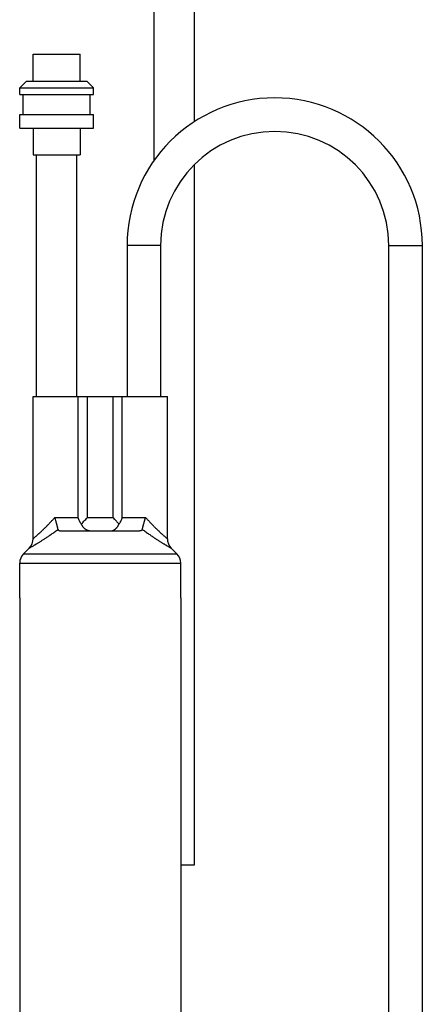
# Model space of a CAD drawing. Units: millimetres. Extents: x -1577 to 3662, y -188 to 4249.
# Drawn here: x -1236 to -1176, y 2063 to 2210 of the extents above; entities that cross this region are included whole.
import ezdxf

# ---------------------------------------------------------------- set-up
doc = ezdxf.new("R2010")
doc.units = ezdxf.units.MM
doc.header["$LTSCALE"] = 19.36
doc.layers.get('0').update_dxf_attribs({"linetype": 'CONTINUOUS'})
doc.layers.add('02___PRT_ALL_AXES', color=7, linetype='CONTINUOUS')
doc.layers.add('1', color=7, linetype='CONTINUOUS')

msp = doc.modelspace()

# ---------------------------------------------------------------- linework, layer by layer
at = {"color": 7, "linetype": 'Continuous'}
for p, q in [((-1215.76, 2281.09), (-1215.76, 2188.98)), ((-1209.76, 2281.48), (-1209.76, 2194.78)), ((-1233.76, 2204.85), (-1226.76, 2204.85)), ((-1233.76, 2200.85), (-1233.76, 2204.85)), ((-1226.76, 2200.85), (-1226.76, 2204.85)), ((-1235.76, 2199.85), (-1234.76, 2200.85)), ((-1234.76, 2200.85), (-1225.76, 2200.85)), ((-1224.76, 2199.85), (-1225.76, 2200.85)), ((-1235.76, 2199.85), (-1224.76, 2199.85)), ((-1235.76, 2198.85), (-1235.76, 2199.85)), ((-1235.76, 2198.85), (-1224.76, 2198.85)), ((-1235.26, 2195.85), (-1235.26, 2198.85)), ((-1225.26, 2195.85), (-1225.26, 2198.85)), ((-1224.76, 2198.85), (-1224.76, 2199.85)), ((-1235.76, 2195.85), (-1224.76, 2195.85)), ((-1235.76, 2193.85), (-1235.76, 2195.85)), ((-1224.76, 2193.85), (-1224.76, 2195.85)), ((-1235.76, 2193.85), (-1224.76, 2193.85)), ((-1233.76, 2193.85), (-1233.76, 2189.85)), ((-1226.76, 2193.85), (-1226.76, 2189.85)), ((-1233.76, 2189.85), (-1226.76, 2189.85)), ((-1209.76, 2188.38), (-1209.76, 2084.05)), ((-1219.76, 2176.35), (-1219.76, 2153.85)), ((-1214.76, 2176.35), (-1214.76, 2153.85)), ((-1180.76, 2014.25), (-1180.76, 2176.35)), ((-1175.76, 2014.25), (-1175.76, 2176.35)), ((-1233.76, 2153.85), (-1213.76, 2153.85)), ((-1233.76, 2132.68), (-1233.76, 2153.85)), ((-1213.76, 2132.68), (-1213.76, 2153.85)), ((-1221.79, 2135.79), (-1221.85, 2135.85)), ((-1221.59, 2135.56), (-1221.79, 2135.79)), ((-1226.13, 2135.33), (-1226.03, 2135.44)), ((-1226.03, 2135.44), (-1225.93, 2135.56)), ((-1221.44, 2135.38), (-1221.59, 2135.56)), ((-1220.97, 2134.82), (-1221.06, 2134.93)), ((-1229.61, 2133.85), (-1217.92, 2133.85)), ((-1234.35, 2131.26), (-1235.18, 2130.44)), ((-1213.18, 2131.26), (-1212.35, 2130.44)), ((-1235.76, 2123.85), (-1235.76, 2129.02)), ((-1211.76, 2123.85), (-1211.76, 2129.02)), ((-1209.76, 2084.05), (-1211.76, 2084.05))]:
    msp.add_line(p, q, dxfattribs=at)
at = {"color": 9, "linetype": 'Continuous'}
for p, q in [((-1214.76, 2176.35), (-1219.76, 2176.35)), ((-1180.76, 2176.35), (-1175.76, 2176.35)), ((-1227.06, 2135.85), (-1227.06, 2153.85)), ((-1225.68, 2135.85), (-1225.68, 2153.85)), ((-1221.85, 2135.85), (-1221.85, 2153.85)), ((-1220.47, 2135.85), (-1220.47, 2153.85)), ((-1230.53, 2135.85), (-1227.06, 2135.85)), ((-1225.68, 2135.85), (-1221.85, 2135.85)), ((-1220.47, 2135.85), (-1217, 2135.85)), ((-1233.76, 2132.68), (-1233.71, 2132.73)), ((-1233.76, 2132.68), (-1233.76, 2132.68)), ((-1233.71, 2132.73), (-1233.56, 2132.85)), ((-1233.56, 2132.85), (-1233.49, 2132.92)), ((-1233.49, 2132.92), (-1233.4, 2132.99)), ((-1233.4, 2132.99), (-1233.33, 2133.05)), ((-1233.33, 2133.05), (-1233.26, 2133.11)), ((-1233.26, 2133.11), (-1233.18, 2133.19)), ((-1214.27, 2133.12), (-1214.2, 2133.05)), ((-1214.2, 2133.05), (-1214.13, 2132.99)), ((-1214.13, 2132.99), (-1214.07, 2132.94)), ((-1214.07, 2132.94), (-1213.99, 2132.87)), ((-1213.99, 2132.87), (-1213.9, 2132.79)), ((-1213.9, 2132.79), (-1213.82, 2132.73)), ((-1213.82, 2132.73), (-1213.76, 2132.68)), ((-1213.76, 2132.68), (-1213.76, 2132.68)), ((-1234.16, 2131.37), (-1234.03, 2131.45)), ((-1234.03, 2131.45), (-1233.91, 2131.52)), ((-1233.91, 2131.52), (-1233.81, 2131.57)), ((-1233.81, 2131.57), (-1233.71, 2131.63)), ((-1233.71, 2131.63), (-1233.6, 2131.7)), ((-1233.42, 2131.81), (-1233.35, 2131.85)), ((-1233.35, 2131.85), (-1233.29, 2131.89)), ((-1213.81, 2131.63), (-1213.71, 2131.57)), ((-1213.71, 2131.57), (-1213.62, 2131.52)), ((-1213.62, 2131.52), (-1213.53, 2131.47)), ((-1213.53, 2131.47), (-1213.42, 2131.41)), ((-1213.42, 2131.41), (-1213.34, 2131.36)), ((-1213.34, 2131.36), (-1213.19, 2131.27)), ((-1235.18, 2130.44), (-1212.35, 2130.44)), ((-1235.76, 2129.02), (-1211.76, 2129.02))]:
    msp.add_line(p, q, dxfattribs=at)
for points in [[(-1233.18, 2133.19), (-1233.14, 2133.22), (-1233.09, 2133.26), (-1233.05, 2133.3), (-1233.01, 2133.34), (-1232.96, 2133.38), (-1232.91, 2133.43), (-1232.86, 2133.47), (-1232.81, 2133.52), (-1232.76, 2133.57), (-1232.7, 2133.62), (-1232.65, 2133.67), (-1232.59, 2133.72), (-1232.53, 2133.77), (-1232.47, 2133.83), (-1232.41, 2133.89), (-1232.35, 2133.95), (-1232.29, 2134.01), (-1232.22, 2134.07), (-1232.16, 2134.13), (-1232.09, 2134.2), (-1232.02, 2134.26), (-1231.95, 2134.33), (-1231.88, 2134.4), (-1231.81, 2134.47), (-1231.74, 2134.55), (-1231.66, 2134.62), (-1231.59, 2134.7), (-1231.51, 2134.78), (-1231.44, 2134.86), (-1231.36, 2134.94), (-1231.28, 2135.02), (-1231.2, 2135.11), (-1231.12, 2135.19), (-1231.04, 2135.28), (-1230.95, 2135.37), (-1230.87, 2135.46), (-1230.79, 2135.56), (-1230.7, 2135.65), (-1230.62, 2135.75), (-1230.53, 2135.85)], [(-1217, 2135.85), (-1216.91, 2135.75), (-1216.83, 2135.65), (-1216.74, 2135.56), (-1216.66, 2135.46), (-1216.57, 2135.37), (-1216.49, 2135.28), (-1216.41, 2135.19), (-1216.33, 2135.11), (-1216.25, 2135.02), (-1216.17, 2134.94), (-1216.09, 2134.86), (-1216.01, 2134.78), (-1215.94, 2134.7), (-1215.86, 2134.62), (-1215.79, 2134.55), (-1215.71, 2134.47), (-1215.64, 2134.4), (-1215.57, 2134.33), (-1215.5, 2134.26), (-1215.43, 2134.2), (-1215.37, 2134.13), (-1215.3, 2134.07), (-1215.24, 2134.01), (-1215.17, 2133.95), (-1215.11, 2133.89), (-1215.05, 2133.83), (-1214.99, 2133.77), (-1214.93, 2133.72), (-1214.88, 2133.67), (-1214.82, 2133.62), (-1214.77, 2133.57), (-1214.72, 2133.52), (-1214.67, 2133.47), (-1214.62, 2133.43), (-1214.57, 2133.38), (-1214.52, 2133.34), (-1214.48, 2133.3), (-1214.43, 2133.26), (-1214.39, 2133.22), (-1214.35, 2133.19), (-1214.27, 2133.12)], [(-1233.29, 2131.89), (-1233.22, 2131.93), (-1233.14, 2131.98), (-1233.07, 2132.02), (-1232.99, 2132.07), (-1232.91, 2132.12), (-1232.83, 2132.17), (-1232.75, 2132.22), (-1232.66, 2132.27), (-1232.58, 2132.33), (-1232.49, 2132.38), (-1232.4, 2132.44), (-1232.3, 2132.5), (-1232.21, 2132.56), (-1232.11, 2132.63), (-1232.01, 2132.69), (-1231.91, 2132.76), (-1231.8, 2132.83), (-1231.7, 2132.9), (-1231.59, 2132.97), (-1231.48, 2133.04), (-1231.37, 2133.12), (-1231.26, 2133.2), (-1231.14, 2133.28), (-1231.03, 2133.36), (-1230.91, 2133.44), (-1230.79, 2133.52), (-1230.67, 2133.61), (-1230.55, 2133.7), (-1230.43, 2133.79), (-1230.3, 2133.88), (-1230.18, 2133.97), (-1230.05, 2134.07)], [(-1217.48, 2134.07), (-1217.35, 2133.97), (-1217.22, 2133.88), (-1217.1, 2133.79), (-1216.98, 2133.7), (-1216.85, 2133.61), (-1216.73, 2133.52), (-1216.62, 2133.44), (-1216.5, 2133.36), (-1216.38, 2133.28), (-1216.27, 2133.2), (-1216.15, 2133.12), (-1216.04, 2133.04), (-1215.93, 2132.97), (-1215.83, 2132.9), (-1215.72, 2132.83), (-1215.62, 2132.76), (-1215.52, 2132.69), (-1215.42, 2132.63), (-1215.32, 2132.56), (-1215.22, 2132.5), (-1215.13, 2132.44), (-1215.04, 2132.38), (-1214.95, 2132.33), (-1214.86, 2132.27), (-1214.78, 2132.22), (-1214.69, 2132.17), (-1214.61, 2132.12), (-1214.53, 2132.07), (-1214.46, 2132.02), (-1214.38, 2131.98), (-1214.31, 2131.93), (-1214.24, 2131.89), (-1214.17, 2131.85), (-1214.11, 2131.81)], [(-1234.35, 2131.26), (-1234.35, 2131.27), (-1234.16, 2131.37)], [(-1233.6, 2131.7), (-1233.54, 2131.74), (-1233.48, 2131.77), (-1233.42, 2131.81)], [(-1214.11, 2131.81), (-1214.04, 2131.77), (-1213.98, 2131.74), (-1213.92, 2131.7), (-1213.81, 2131.63)], [(-1213.19, 2131.27), (-1213.19, 2131.27), (-1213.18, 2131.26)]]:
    msp.add_lwpolyline(points, dxfattribs=at)
at = {"color": 7, "linetype": 'Continuous'}
for points in [[(-1230.38, 2135.36), (-1230.4, 2135.41), (-1230.41, 2135.47), (-1230.43, 2135.52), (-1230.45, 2135.58), (-1230.46, 2135.63), (-1230.48, 2135.69), (-1230.5, 2135.74), (-1230.51, 2135.8), (-1230.53, 2135.85)], [(-1226.56, 2134.82), (-1226.61, 2134.89), (-1226.65, 2134.95), (-1226.69, 2135.02), (-1226.73, 2135.09), (-1226.77, 2135.16), (-1226.81, 2135.22), (-1226.84, 2135.29), (-1226.87, 2135.36), (-1226.9, 2135.43), (-1226.93, 2135.5), (-1226.96, 2135.57), (-1226.99, 2135.64), (-1227.01, 2135.71), (-1227.03, 2135.78), (-1227.06, 2135.85)], [(-1225.93, 2135.56), (-1225.83, 2135.67), (-1225.78, 2135.73), (-1225.68, 2135.85)], [(-1220.97, 2134.82), (-1220.92, 2134.89), (-1220.88, 2134.95), (-1220.83, 2135.02), (-1220.79, 2135.09), (-1220.76, 2135.16), (-1220.72, 2135.22), (-1220.68, 2135.29), (-1220.65, 2135.36), (-1220.62, 2135.43), (-1220.59, 2135.5), (-1220.56, 2135.57), (-1220.54, 2135.64), (-1220.51, 2135.71), (-1220.49, 2135.78), (-1220.47, 2135.85)], [(-1217.17, 2135.25), (-1217.14, 2135.36), (-1217.13, 2135.41), (-1217.11, 2135.47), (-1217.1, 2135.52), (-1217.08, 2135.58), (-1217.06, 2135.63), (-1217.05, 2135.69), (-1217.03, 2135.74), (-1217.01, 2135.8), (-1217, 2135.85)], [(-1230.34, 2135.2), (-1230.35, 2135.25), (-1230.38, 2135.36)], [(-1230.29, 2135.05), (-1230.31, 2135.1), (-1230.34, 2135.2)], [(-1230.05, 2134.07), (-1230.05, 2134.1), (-1230.06, 2134.12), (-1230.07, 2134.15), (-1230.07, 2134.19), (-1230.08, 2134.22), (-1230.09, 2134.25), (-1230.1, 2134.29), (-1230.1, 2134.32), (-1230.11, 2134.36), (-1230.12, 2134.4), (-1230.13, 2134.44), (-1230.14, 2134.48), (-1230.15, 2134.52), (-1230.16, 2134.57), (-1230.18, 2134.61), (-1230.19, 2134.66), (-1230.2, 2134.7), (-1230.21, 2134.75), (-1230.23, 2134.8), (-1230.24, 2134.85), (-1230.25, 2134.89), (-1230.26, 2134.94), (-1230.29, 2135.05)], [(-1226.56, 2134.82), (-1226.51, 2134.88), (-1226.47, 2134.93), (-1226.42, 2134.99), (-1226.38, 2135.04), (-1226.33, 2135.1), (-1226.28, 2135.15)], [(-1225.36, 2133.85), (-1225.4, 2133.85), (-1225.43, 2133.85), (-1225.47, 2133.86), (-1225.51, 2133.86), (-1225.54, 2133.87), (-1225.58, 2133.88), (-1225.61, 2133.89), (-1225.65, 2133.9), (-1225.69, 2133.92), (-1225.72, 2133.93), (-1225.76, 2133.95), (-1225.79, 2133.97), (-1225.83, 2133.99), (-1225.86, 2134.01), (-1225.9, 2134.03), (-1225.93, 2134.05), (-1225.97, 2134.08), (-1226, 2134.11), (-1226.04, 2134.13), (-1226.07, 2134.16), (-1226.11, 2134.19), (-1226.14, 2134.23), (-1226.17, 2134.26), (-1226.21, 2134.3), (-1226.24, 2134.33), (-1226.27, 2134.37), (-1226.3, 2134.41), (-1226.33, 2134.45), (-1226.37, 2134.49), (-1226.4, 2134.53), (-1226.42, 2134.58), (-1226.45, 2134.63), (-1226.48, 2134.67), (-1226.51, 2134.72), (-1226.53, 2134.77), (-1226.56, 2134.82)], [(-1226.28, 2135.15), (-1226.18, 2135.27), (-1226.13, 2135.33)], [(-1222.16, 2133.85), (-1222.13, 2133.85), (-1222.09, 2133.85), (-1222.06, 2133.86), (-1222.02, 2133.86), (-1221.98, 2133.87), (-1221.95, 2133.88), (-1221.91, 2133.89), (-1221.88, 2133.9), (-1221.84, 2133.92), (-1221.8, 2133.93), (-1221.77, 2133.95), (-1221.73, 2133.97), (-1221.7, 2133.99), (-1221.66, 2134.01), (-1221.63, 2134.03), (-1221.59, 2134.05), (-1221.56, 2134.08), (-1221.52, 2134.11), (-1221.49, 2134.13), (-1221.45, 2134.16), (-1221.42, 2134.19), (-1221.38, 2134.23), (-1221.35, 2134.26), (-1221.32, 2134.3), (-1221.29, 2134.33), (-1221.25, 2134.37), (-1221.22, 2134.41), (-1221.19, 2134.45), (-1221.16, 2134.49), (-1221.13, 2134.53), (-1221.1, 2134.58), (-1221.07, 2134.63), (-1221.04, 2134.67), (-1221.02, 2134.72), (-1220.99, 2134.77), (-1220.97, 2134.82)], [(-1221.25, 2135.15), (-1221.29, 2135.21), (-1221.34, 2135.27), (-1221.44, 2135.38)], [(-1221.06, 2134.93), (-1221.1, 2134.99), (-1221.15, 2135.04), (-1221.25, 2135.15)], [(-1217.48, 2134.07), (-1217.47, 2134.1), (-1217.47, 2134.12), (-1217.46, 2134.15), (-1217.45, 2134.19), (-1217.45, 2134.22), (-1217.44, 2134.25), (-1217.43, 2134.29), (-1217.42, 2134.32), (-1217.41, 2134.36), (-1217.4, 2134.4), (-1217.39, 2134.44), (-1217.38, 2134.48), (-1217.37, 2134.52), (-1217.36, 2134.57), (-1217.35, 2134.61), (-1217.34, 2134.66), (-1217.33, 2134.7), (-1217.31, 2134.75), (-1217.3, 2134.8), (-1217.29, 2134.85), (-1217.27, 2134.89), (-1217.26, 2134.94)], [(-1217.26, 2134.94), (-1217.23, 2135.05), (-1217.22, 2135.1)], [(-1217.22, 2135.1), (-1217.19, 2135.2), (-1217.17, 2135.25)], [(-1230.05, 2134.07), (-1230.05, 2134.05), (-1230.04, 2134.04), (-1230.03, 2134.02), (-1230.03, 2134.01), (-1230.02, 2133.99), (-1230.01, 2133.98), (-1230, 2133.96), (-1229.99, 2133.95), (-1229.97, 2133.94), (-1229.96, 2133.93), (-1229.95, 2133.92), (-1229.93, 2133.91), (-1229.91, 2133.9), (-1229.89, 2133.89), (-1229.87, 2133.88), (-1229.85, 2133.88), (-1229.82, 2133.87), (-1229.8, 2133.87), (-1229.77, 2133.86), (-1229.74, 2133.86), (-1229.71, 2133.85), (-1229.68, 2133.85), (-1229.65, 2133.85), (-1229.61, 2133.85)], [(-1217.48, 2134.07), (-1217.48, 2134.05), (-1217.49, 2134.04), (-1217.49, 2134.02), (-1217.5, 2134.01), (-1217.51, 2133.99), (-1217.52, 2133.98), (-1217.53, 2133.96), (-1217.54, 2133.95), (-1217.55, 2133.94), (-1217.57, 2133.93), (-1217.58, 2133.92), (-1217.6, 2133.91), (-1217.62, 2133.9), (-1217.63, 2133.89), (-1217.66, 2133.88), (-1217.68, 2133.88), (-1217.7, 2133.87), (-1217.73, 2133.87), (-1217.76, 2133.86), (-1217.78, 2133.86), (-1217.81, 2133.85), (-1217.85, 2133.85), (-1217.88, 2133.85), (-1217.92, 2133.85)]]:
    msp.add_lwpolyline(points, dxfattribs=at)
for centre, radius, start, end in [((-1197.76, 2176.35), 22, 0, 180), ((-1197.76, 2176.35), 17, 0, 180), ((-1235.76, 2132.68), 2, 315, 360), ((-1211.76, 2132.68), 2, 180, 225), ((-1233.76, 2129.02), 2, 135, 180), ((-1213.76, 2129.02), 2, 0, 45)]:
    msp.add_arc(centre, radius, start, end, dxfattribs=at)
at = {"layer": '02___PRT_ALL_AXES', "color": 7, "linetype": 'Continuous'}
for p, q in [((-1233.26, 2153.85), (-1233.26, 2189.85)), ((-1227.26, 2153.85), (-1227.26, 2189.85))]:
    msp.add_line(p, q, dxfattribs=at)
at = {"layer": '1', "color": 7, "linetype": 'Continuous'}
for p, q in [((-1235.76, 2123.85), (-1235.76, 2021.35)), ((-1211.76, 2123.85), (-1211.76, 2021.35))]:
    msp.add_line(p, q, dxfattribs=at)

doc.saveas('drawing.dxf')
